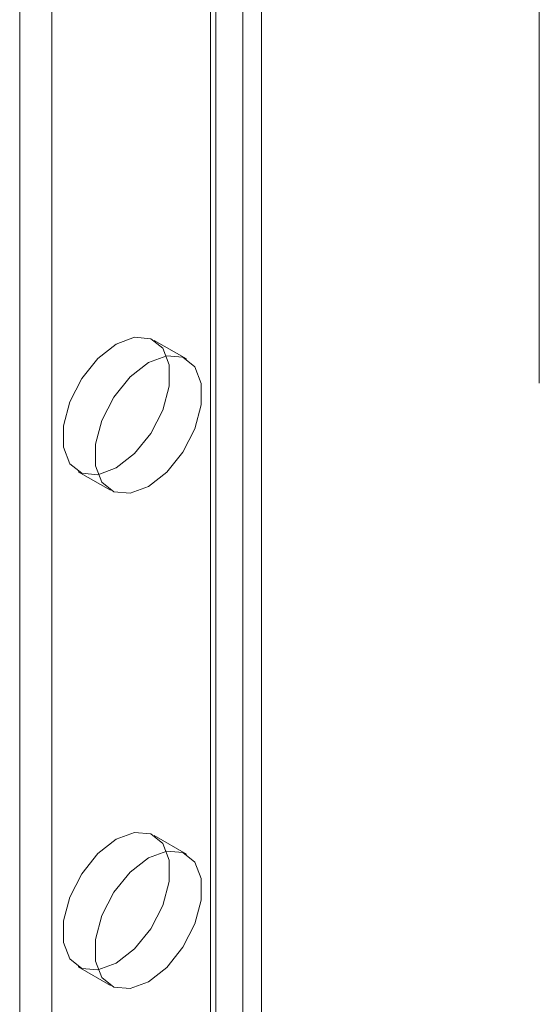
# Model space of a CAD drawing. Units: millimetres. Extents: x 63 to 9141, y -520 to 5420.
# Drawn here: x 7293 to 7316, y 3904 to 3947 of the extents above; entities that cross this region are included whole.
import ezdxf

# ---------------------------------------------------------------- set-up
doc = ezdxf.new("R2010")
doc.units = ezdxf.units.MM
doc.header["$LTSCALE"] = 20

msp = doc.modelspace()

# ---------------------------------------------------------------- linework, layer by layer
at = {"color": 7, "linetype": 'Continuous', "lineweight": 18}
for p, q in [((7303.017, 2992.227), (7303.017, 4004.737)), ((7301.603, 2991.41), (7301.603, 4003.921)), ((7301.837, 2991.084), (7301.837, 4003.594)), ((7303.837, 2991.084), (7303.837, 4003.594)), ((7301.603, 2990.757), (7301.603, 4003.268)), ((7303.017, 2989.941), (7303.017, 4002.452)), ((7293.212, 2988.091), (7293.212, 3996.246)), ((7294.626, 2987.274), (7294.626, 3995.43)), ((7316.049, 3954.68), (7316.049, 3931.109)), ((7300.536, 3932.177), (7299.121, 3932.993)), ((7295.788, 3927.219), (7297.203, 3926.403)), ((7300.536, 3910.402), (7299.121, 3911.219)), ((7295.788, 3905.445), (7297.203, 3904.629))]:
    msp.add_line(p, q, dxfattribs=at)
at = {"color": 7, "linetype": 'Continuous', "lineweight": 18, "flags": 128}
for points in [[(7297.455, 3927.384), (7298.261, 3928.014), (7298.97, 3928.896), (7299.496, 3929.924), (7299.776, 3930.974), (7299.776, 3931.919), (7299.496, 3932.646), (7298.97, 3933.066), (7298.261, 3933.129), (7297.455, 3932.828), (7296.649, 3932.199), (7295.94, 3931.317), (7295.414, 3930.289), (7295.134, 3929.239), (7295.134, 3928.294), (7295.414, 3927.567), (7295.94, 3927.147), (7296.649, 3927.083), (7297.455, 3927.384)], [(7298.869, 3926.568), (7299.675, 3927.198), (7300.384, 3928.079), (7300.91, 3929.107), (7301.19, 3930.157), (7301.19, 3931.102), (7300.91, 3931.829), (7300.384, 3932.249), (7299.675, 3932.313), (7298.869, 3932.012), (7298.063, 3931.382), (7297.354, 3930.5), (7296.828, 3929.472), (7296.548, 3928.422), (7296.548, 3927.477), (7296.828, 3926.751), (7297.354, 3926.33), (7298.063, 3926.267), (7298.869, 3926.568)], [(7297.455, 3905.61), (7298.261, 3906.24), (7298.97, 3907.121), (7299.496, 3908.149), (7299.776, 3909.199), (7299.776, 3910.144), (7299.496, 3910.871), (7298.97, 3911.291), (7298.261, 3911.355), (7297.455, 3911.054), (7296.649, 3910.424), (7295.94, 3909.542), (7295.414, 3908.514), (7295.134, 3907.464), (7295.134, 3906.519), (7295.414, 3905.793), (7295.94, 3905.372), (7296.649, 3905.309), (7297.455, 3905.61)], [(7298.869, 3904.794), (7299.675, 3905.423), (7300.384, 3906.305), (7300.91, 3907.333), (7301.19, 3908.383), (7301.19, 3909.328), (7300.91, 3910.055), (7300.384, 3910.475), (7299.675, 3910.538), (7298.869, 3910.237), (7298.063, 3909.608), (7297.354, 3908.726), (7296.828, 3907.698), (7296.548, 3906.648), (7296.548, 3905.703), (7296.828, 3904.976), (7297.354, 3904.556), (7298.063, 3904.492), (7298.869, 3904.794)]]:
    msp.add_lwpolyline(points, dxfattribs=at)

doc.saveas('drawing.dxf')
